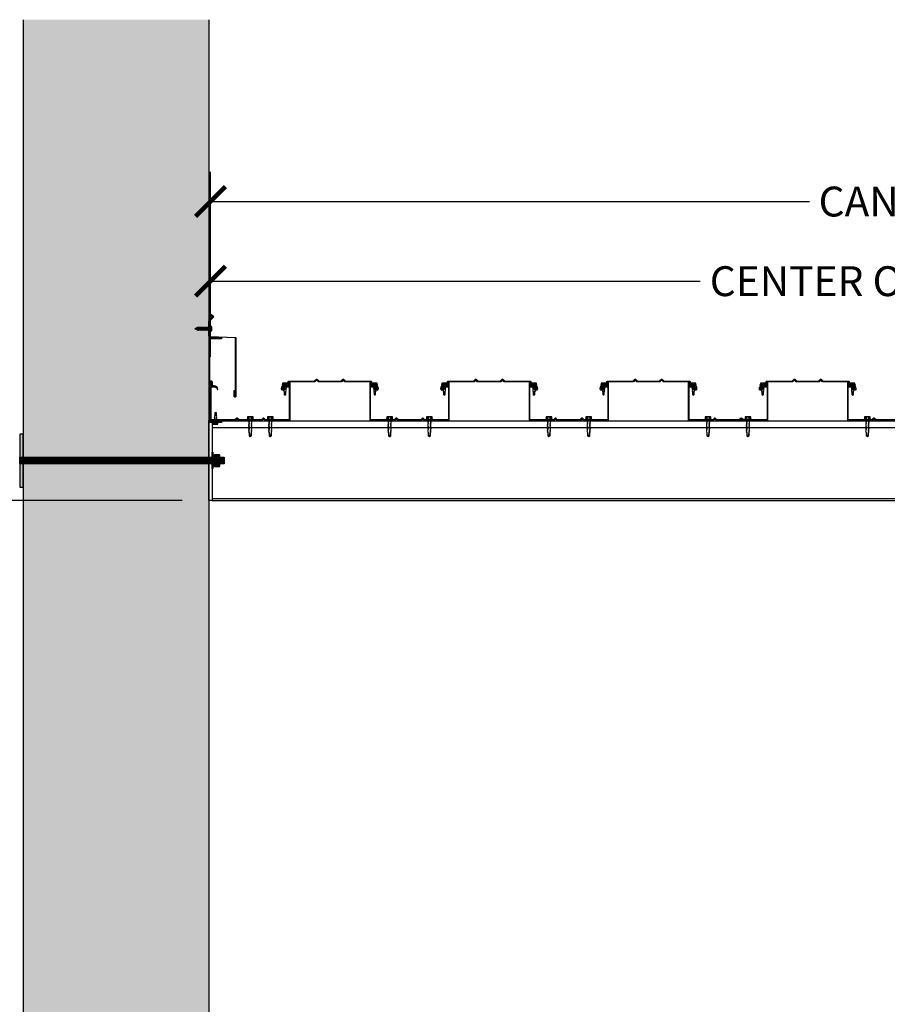
# Model space of a CAD drawing. Units: inches. Extents: x 1449 to 1653, y -3496 to -1732.
# Drawn here: x 1486 to 1551, y -1864 to -1790 of the extents above; entities that cross this region are included whole.
import ezdxf

# ---------------------------------------------------------------- set-up
doc = ezdxf.new("R2010")
doc.units = ezdxf.units.IN
doc.header["$LTSCALE"] = 12
doc.header["$MEASUREMENT"] = 0
for name, color, linetype in [('CANOPY1', 1, 'Continuous'), ('CANOPY6', 6, 'Continuous'), ('CANOPY7', 7, 'Continuous'), ('DIM3', 3, 'Continuous'), ('EXISTING250', 250, 'Continuous'), ('EXISTING254', 254, 'Continuous'), ('FASTENER6', 6, 'Continuous'), ('MASK188', 188, 'Continuous')]:
    doc.layers.add(name, color=color, linetype=linetype)
doc.styles.add('TVM', font='trebuc.ttf')
doc.dimstyles.new('TVM', dxfattribs={"dimscale": 96, "dimtxt": 0.09375, "dimasz": 0.09375, "dimexe": 0.09375, "dimexo": 0.09375, "dimgap": 0.015625, "dimtad": 0, "dimdec": 3, "dimzin": 3, "dimdsep": 46, "dimlunit": 4, "dimtxsty": 'TVM', "dimblk": 'ARCHTICK', "dimcen": 0, "dimclrd": 256, "dimclre": 256, "dimclrt": 256, "dimadec": 1, "dimazin": 0, "dimtfac": 1, "dimtdec": 3, "dimtofl": 0, "dimtmove": 0, "dimatfit": 3, "dimfxl": 1, "dimtfill": 1, "dimfrac": 1, "dimtolj": 1, "dimtzin": 0, "dimlwd": -1, "dimlwe": -1, "dimarcsym": 0})

# ---------------------------------------------------------------- blocks, each defined once
blk = doc.blocks.new('*U7')
for p, q in [((-0.207, 0.035), (-0.207, 0.005)), ((0, 0.035), (-0.207, 0.035)), ((-0.207, 0.005), (0, 0.005)), ((-0.202, 0.04), (0, 0.04)), ((0, 0), (-0.202, 0)), ((-0.156, 0.151), (-0.178, 0.141)), ((-0.178, 0.141), (-0.178, 0.04)), ((-0.176, 0.142), (-0.176, 0.04)), ((-0.135, 0.151), (-0.156, 0.151)), ((0, 0.151), (-0.135, 0.151)), ((-0.095, 0.04), (-0.095, 0.142)), ((-0.082, 0.142), (-0.082, 0.04)), ((0, 0.151), (0.135, 0.151)), ((0, 0.04), (0.202, 0.04)), ((0.207, 0.035), (0, 0.035)), ((0, 0.005), (0.207, 0.005)), ((0.202, 0), (0, 0)), ((0.082, 0.04), (0.082, 0.142)), ((0.095, 0.142), (0.095, 0.04)), ((0.156, 0.151), (0.135, 0.151)), ((0.178, 0.141), (0.156, 0.151)), ((0.176, 0.04), (0.176, 0.142)), ((0.178, 0.04), (0.178, 0.141)), ((0.207, 0.005), (0.207, 0.035))]:
    blk.add_line(p, q)
at = {"flags": 128}
for points in [[(-0.178, 0.141), (-0.178, 0.141), (-0.177, 0.141), (-0.176, 0.142)], [(0.176, 0.142), (0.178, 0.141), (0.178, 0.141)]]:
    blk.add_lwpolyline(points, dxfattribs=at)
at = {"ltscale": 0.007812}
for points in [[(-0.06, 0), (-0.06, -0.005), (-0.095, -0.027), (-0.095, -0.036), (-0.06, -0.057), (-0.06, -0.068), (-0.095, -0.089), (-0.095, -0.098), (-0.06, -0.12), (-0.06, -0.13), (-0.095, -0.152), (-0.095, -0.161), (-0.06, -0.182), (-0.06, -0.193), (-0.095, -0.214), (-0.095, -0.223), (-0.06, -0.245), (-0.06, -0.255), (-0.095, -0.277), (-0.095, -0.286), (-0.06, -0.307), (-0.06, -0.318), (-0.095, -0.339), (-0.095, -0.348), (-0.06, -0.37), (-0.06, -0.38), (-0.095, -0.402), (-0.095, -0.411), (-0.06, -0.432), (-0.06, -0.443), (-0.095, -0.464), (-0.06, -0.495), (-0.06, -0.708), (0, -0.75), (0.06, -0.708), (0.06, -0.5), (0.076, -0.484), (0.06, -0.474), (0.06, -0.463), (0.095, -0.442), (0.095, -0.433), (0.06, -0.412), (0.06, -0.401), (0.095, -0.379), (0.095, -0.371), (0.06, -0.349), (0.06, -0.338), (0.095, -0.317), (0.095, -0.308), (0.06, -0.287), (0.06, -0.276), (0.095, -0.254), (0.095, -0.246), (0.06, -0.224), (0.06, -0.213), (0.095, -0.192), (0.095, -0.183), (0.06, -0.162), (0.06, -0.151), (0.095, -0.129), (0.095, -0.121), (0.06, -0.099), (0.06, -0.088), (0.095, -0.067), (0.095, -0.058), (0.06, -0.037), (0.06, -0.026), (0.095, -0.004), (0.095, 0)], [(-0.06, -0.708), (0.018, -0.708), (0.003, -0.739), (0.06, -0.708)], [(0.018, -0.708), (0.06, -0.5)]]:
    blk.add_lwpolyline(points, dxfattribs=at)
for centre, radius, start, end in [((-0.202, 0.035), 0.005, 90, 180), ((-0.202, 0.005), 0.005, 180, 270), ((-0.134, 0.051), 0.0998, 90.78397, 114.98395), ((-0.137, 0.049), 0.102, 65.3384, 88.89368), ((-0.088, 0.166), 0.0255, 255.27285, 284.72715), ((0.003, -0.24), 0.391, 90.49377, 102.55514), ((-0.003, -0.232), 0.383, 77.32598, 89.62511), ((0.088, 0.163), 0.0226, 253.31649, 286.68351), ((0.137, 0.051), 0.0998, 90.78397, 114.98395), ((0.133, 0.049), 0.102, 65.33839, 88.89369), ((0.202, 0.035), 0.005, 0, 90), ((0.202, 0.005), 0.005, 270, 0)]:
    blk.add_arc(centre, radius, start, end)
blk = doc.blocks.new('*U9')
at = {"ltscale": 0.02}
for p, q in [((-0.26, 0.035), (-0.26, 0.005)), ((0, 0.035), (-0.26, 0.035)), ((-0.26, 0.005), (0, 0.005)), ((-0.255, 0.04), (0, 0.04)), ((0, 0), (-0.255, 0)), ((-0.188, 0.24), (-0.214, 0.228)), ((-0.214, 0.228), (-0.214, 0.04)), ((-0.212, 0.229), (-0.212, 0.04)), ((-0.162, 0.24), (-0.188, 0.24)), ((0, 0.24), (-0.162, 0.24)), ((-0.113, 0.04), (-0.113, 0.229)), ((-0.1, 0.229), (-0.1, 0.04)), ((0, 0.24), (0.162, 0.24)), ((0, 0.04), (0.255, 0.04)), ((0.26, 0.035), (0, 0.035)), ((0, 0.005), (0.26, 0.005)), ((0.255, 0), (0, 0)), ((0.1, 0.04), (0.1, 0.229)), ((0.113, 0.229), (0.113, 0.04)), ((0.188, 0.24), (0.162, 0.24)), ((0.214, 0.228), (0.188, 0.24)), ((0.212, 0.04), (0.212, 0.229)), ((0.214, 0.04), (0.214, 0.228)), ((0.26, 0.005), (0.26, 0.035))]:
    blk.add_line(p, q, dxfattribs=at)
at = {"ltscale": 0.02, "flags": 128}
for points in [[(-0.214, 0.228), (-0.214, 0.228), (-0.213, 0.228), (-0.212, 0.229)], [(-0.162, 0.24), (-0.188, 0.237), (-0.212, 0.229)], [(-0.113, 0.229), (-0.137, 0.237), (-0.162, 0.24)], [(0.162, 0.24), (0.137, 0.237), (0.113, 0.229)], [(0.212, 0.229), (0.188, 0.237), (0.162, 0.24)], [(0.212, 0.229), (0.214, 0.228), (0.214, 0.228)]]:
    blk.add_lwpolyline(points, dxfattribs=at)
at = {"ltscale": 0.007812}
blk.add_lwpolyline([(-0.088, 0), (-0.087, -0.001), (-0.087, -0.017), (-0.104, -0.027), (-0.125, -0.039), (-0.125, -0.05), (-0.087, -0.072), (-0.087, -0.088), (-0.125, -0.111), (-0.125, -0.121), (-0.087, -0.143), (-0.087, -0.16), (-0.125, -0.182), (-0.125, -0.193), (-0.087, -0.215), (-0.087, -0.231), (-0.125, -0.253), (-0.125, -0.264), (-0.087, -0.286), (-0.087, -0.302), (-0.125, -0.325), (-0.125, -0.335), (-0.087, -0.358), (-0.087, -0.374), (-0.125, -0.396), (-0.125, -0.407), (-0.087, -0.429), (-0.087, -0.445), (-0.125, -0.468), (-0.125, -0.478), (-0.087, -0.501), (-0.087, -0.517), (-0.125, -0.539), (-0.125, -0.55), (-0.087, -0.572), (-0.087, -0.588), (-0.125, -0.611), (-0.125, -0.621), (-0.087, -0.643), (-0.087, -0.66, -0.003061), (-0.125, -0.682), (-0.125, -0.693), (-0.087, -0.715), (-0.087, -0.731), (-0.125, -0.753), (-0.125, -0.764), (-0.087, -0.786), (-0.087, -0.802), (-0.125, -0.825), (-0.125, -0.835), (-0.087, -0.858), (-0.087, -0.874), (-0.125, -0.896), (-0.125, -0.899), (-0.108, -0.916), (-0.103, -0.92), (-0.087, -0.929), (-0.087, -1.189), (0, -1.25), (0.087, -1.189), (0.087, -0.937), (0.104, -0.92), (0.087, -0.91), (0.087, -0.893), (0.125, -0.871), (0.125, -0.861), (0.087, -0.838), (0.087, -0.822), (0.125, -0.8), (0.125, -0.789), (0.087, -0.767), (0.087, -0.751), (0.125, -0.728), (0.125, -0.718), (0.087, -0.695), (0.087, -0.679), (0.125, -0.657), (0.125, -0.646), (0.087, -0.624), (0.087, -0.608), (0.125, -0.585), (0.125, -0.575), (0.087, -0.552), (0.087, -0.536), (0.125, -0.514), (0.125, -0.503), (0.087, -0.481), (0.087, -0.465), (0.125, -0.442), (0.125, -0.432), (0.087, -0.41), (0.087, -0.393), (0.125, -0.371), (0.125, -0.361), (0.087, -0.338), (0.087, -0.322), (0.125, -0.3), (0.125, -0.289), (0.087, -0.267), (0.087, -0.251), (0.125, -0.228), (0.125, -0.218), (0.087, -0.195), (0.087, -0.179), (0.125, -0.157), (0.125, -0.146), (0.087, -0.124), (0.087, -0.108), (0.125, -0.085), (0.125, -0.075), (0.087, -0.052), (0.087, -0.036), (0.104, -0.026), (0.125, -0.014), (0.125, -0.003), (0.118, 0)], format="xyb", dxfattribs=at)
for points in [[(-0.087, -1.189), (0.029, -1.189), (0.003, -1.239), (0.087, -1.189)], [(0.029, -1.189), (0.087, -0.937)]]:
    blk.add_lwpolyline(points, dxfattribs=at)
at = {"ltscale": 0.02}
for centre, radius, start, end in [((-0.255, 0.035), 0.005, 90, 180), ((-0.255, 0.005), 0.005, 180, 270), ((-0.106, 0.253), 0.0252, 255.05673, 284.94327), ((0.004, -0.23), 0.47, 90.50572, 102.7456), ((-0.003, -0.221), 0.461, 77.13293, 89.61576), ((0.106, 0.25), 0.0223, 253.09589, 286.90411), ((0.255, 0.035), 0.005, 0, 90), ((0.255, 0.005), 0.005, 270, 0)]:
    blk.add_arc(centre, radius, start, end, dxfattribs=at)
blk = doc.blocks.new('_ArchTick')
at = {"color": 0, "linetype": 'ByBlock', "const_width": 0.15}
blk.add_lwpolyline([(-0.5, -0.5), (0.5, 0.5)], dxfattribs=at)
blk = doc.blocks.new('*D14')
at = {"layer": 'Defpoints', "color": 0, "transparency": 16777216}
for p in [(1605.236, -1809.726), (1500.239, -1817.672), (1605.236, -1826.247)]:
    blk.add_point(p, dxfattribs=at)
at = {"layer": 'DIM3', "transparency": 16777216}
for p, q in [((1500.239, -1815.422), (1500.239, -1807.476)), ((1605.236, -1823.997), (1605.236, -1807.476)), ((1500.239, -1809.726), (1538.502, -1809.726)), ((1605.236, -1809.726), (1566.973, -1809.726))]:
    blk.add_line(p, q, dxfattribs=at)
at = {"layer": 'DIM3', "transparency": 16777216, "xscale": 2.25, "yscale": 2.25, "zscale": 2.25, "rotation": 180}
blk.add_blockref('_ArchTick', (1500.239, -1809.726), dxfattribs=at)
at = {"layer": 'DIM3', "transparency": 16777216, "xscale": 2.25, "yscale": 2.25, "zscale": 2.25}
blk.add_blockref('_ArchTick', (1605.236, -1809.726), dxfattribs=at)
at = {"layer": 'DIM3', "transparency": 16777216, "insert": (1552.737, -1809.726), "char_height": 2.25, "attachment_point": 5, "style": 'TVM', "bg_fill": 3, "box_fill_scale": 1.25, "bg_fill_color": 256, "bg_fill_true_color": 13158600, "bg_fill_transparency": 0}
blk.add_mtext('\\A1;CENTER OF COLUMN', dxfattribs=at)
blk = doc.blocks.new('*D16')
at = {"layer": 'Defpoints', "color": 0, "transparency": 16777216}
for p in [(1614.239, -1803.726), (1500.239, -1817.672), (1614.239, -1817.447)]:
    blk.add_point(p, dxfattribs=at)
at = {"layer": 'DIM3', "transparency": 16777216}
for p, q in [((1500.239, -1815.422), (1500.239, -1801.476)), ((1614.239, -1815.197), (1614.239, -1801.476)), ((1500.239, -1803.726), (1546.321, -1803.726)), ((1614.239, -1803.726), (1568.157, -1803.726))]:
    blk.add_line(p, q, dxfattribs=at)
at = {"layer": 'DIM3', "transparency": 16777216, "xscale": 2.25, "yscale": 2.25, "zscale": 2.25, "rotation": 180}
blk.add_blockref('_ArchTick', (1500.239, -1803.726), dxfattribs=at)
at = {"layer": 'DIM3', "transparency": 16777216, "xscale": 2.25, "yscale": 2.25, "zscale": 2.25}
blk.add_blockref('_ArchTick', (1614.239, -1803.726), dxfattribs=at)
at = {"layer": 'DIM3', "transparency": 16777216, "insert": (1557.239, -1803.726), "char_height": 2.25, "attachment_point": 5, "style": 'TVM', "bg_fill": 3, "box_fill_scale": 1.25, "bg_fill_color": 256, "bg_fill_true_color": 13158600, "bg_fill_transparency": 0}
blk.add_mtext('\\A1;CANOPY WIDTH', dxfattribs=at)
blk = doc.blocks.new('TAPCON')
for p, q in [((0.19, 0.036), (-0.19, 0.036)), ((0.19, 0), (-0.19, 0)), ((-0.175, 0.036), (-0.175, 0.155)), ((0.132, 0.185), (-0.132, 0.185)), ((-0.087, 0.036), (-0.087, 0.155)), ((-0.087, -0.114), (-0.087, 0)), ((0.087, 0.036), (0.087, 0.155)), ((0.175, 0.036), (0.175, 0.155)), ((0.126, -0.136), (-0.126, -0.181)), ((-0.082, -0.167), (-0.126, -0.181)), ((-0.126, -0.181), (-0.082, -0.195)), ((0.126, -0.261), (-0.126, -0.306)), ((-0.082, -0.292), (-0.126, -0.306)), ((-0.126, -0.306), (-0.082, -0.32)), ((0.126, -0.386), (-0.126, -0.431)), ((-0.082, -0.417), (-0.126, -0.431)), ((-0.126, -0.431), (-0.082, -0.445)), ((0.126, -0.511), (-0.126, -0.556)), ((-0.082, -0.542), (-0.126, -0.556)), ((-0.126, -0.556), (-0.082, -0.57)), ((0.126, -0.636), (-0.126, -0.681)), ((-0.082, -0.667), (-0.126, -0.681)), ((-0.126, -0.681), (-0.082, -0.695)), ((0.087, -0.069), (-0.102, -0.118)), ((0.102, -0.074), (-0.102, -0.118)), ((-0.102, -0.118), (-0.082, -0.125)), ((0.102, -0.199), (-0.102, -0.243)), ((-0.082, -0.237), (-0.102, -0.243)), ((-0.102, -0.243), (-0.082, -0.25)), ((0.102, -0.324), (-0.102, -0.368)), ((-0.082, -0.362), (-0.102, -0.368)), ((-0.102, -0.368), (-0.082, -0.375)), ((0.102, -0.449), (-0.102, -0.493)), ((-0.082, -0.487), (-0.102, -0.493)), ((-0.102, -0.493), (-0.082, -0.5)), ((0.102, -0.574), (-0.102, -0.618)), ((-0.082, -0.612), (-0.102, -0.618)), ((-0.102, -0.618), (-0.082, -0.625)), ((0.102, -0.699), (-0.102, -0.743)), ((-0.082, -0.737), (-0.102, -0.743)), ((-0.087, -0.114), (-0.086, -0.114)), ((0.082, -0.08), (-0.082, -0.125)), ((0.082, -0.122), (-0.082, -0.167)), ((-0.082, -0.125), (-0.082, -0.167)), ((0.082, -0.15), (-0.082, -0.195)), ((0.082, -0.192), (-0.082, -0.237)), ((-0.082, -0.195), (-0.082, -0.237)), ((0.082, -0.205), (-0.082, -0.25)), ((0.082, -0.247), (-0.082, -0.292)), ((-0.082, -0.25), (-0.082, -0.292)), ((0.082, -0.275), (-0.082, -0.32)), ((0.082, -0.317), (-0.082, -0.362)), ((-0.082, -0.32), (-0.082, -0.362)), ((0.082, -0.33), (-0.082, -0.375)), ((0.082, -0.374), (-0.082, -0.417)), ((-0.082, -0.375), (-0.082, -0.417)), ((0.082, -0.4), (-0.082, -0.445)), ((0.082, -0.442), (-0.082, -0.487)), ((-0.082, -0.445), (-0.082, -0.487)), ((0.082, -0.455), (-0.082, -0.5)), ((0.082, -0.497), (-0.082, -0.542)), ((-0.082, -0.5), (-0.082, -0.542)), ((0.082, -0.525), (-0.082, -0.57)), ((0.082, -0.567), (-0.082, -0.612)), ((-0.082, -0.57), (-0.082, -0.612)), ((0.082, -0.58), (-0.082, -0.625)), ((0.082, -0.622), (-0.082, -0.667)), ((-0.082, -0.625), (-0.082, -0.667)), ((0.082, -0.65), (-0.082, -0.695)), ((0.082, -0.692), (-0.082, -0.737)), ((-0.082, -0.695), (-0.082, -0.737)), ((0.082, -0.705), (-0.082, -0.75)), ((0.082, -0.08), (0.102, -0.074)), ((0.082, -0.08), (0.082, -0.122)), ((0.126, -0.136), (0.082, -0.122)), ((0.082, -0.15), (0.126, -0.136)), ((0.082, -0.15), (0.082, -0.192)), ((0.102, -0.199), (0.082, -0.192)), ((0.082, -0.205), (0.102, -0.199)), ((0.082, -0.205), (0.082, -0.247)), ((0.126, -0.261), (0.082, -0.247)), ((0.082, -0.275), (0.126, -0.261)), ((0.082, -0.275), (0.082, -0.317)), ((0.102, -0.324), (0.082, -0.317)), ((0.082, -0.33), (0.102, -0.324)), ((0.082, -0.33), (0.082, -0.372)), ((0.126, -0.386), (0.082, -0.372)), ((0.082, -0.4), (0.126, -0.386)), ((0.082, -0.4), (0.082, -0.442)), ((0.102, -0.449), (0.082, -0.442)), ((0.082, -0.455), (0.102, -0.449)), ((0.082, -0.455), (0.082, -0.497)), ((0.126, -0.511), (0.082, -0.497)), ((0.082, -0.525), (0.126, -0.511)), ((0.082, -0.525), (0.082, -0.567)), ((0.102, -0.574), (0.082, -0.567)), ((0.082, -0.58), (0.102, -0.574)), ((0.082, -0.58), (0.082, -0.622)), ((0.126, -0.636), (0.082, -0.622)), ((0.082, -0.65), (0.126, -0.636)), ((0.082, -0.65), (0.082, -0.692)), ((0.102, -0.699), (0.082, -0.692)), ((0.082, -0.705), (0.102, -0.699)), ((0.082, -0.705), (0.082, -0.747)), ((0.087, -0.001), (0.087, -0.069)), ((0.102, -0.074), (0.087, -0.069)), ((0.126, -0.761), (-0.126, -0.806)), ((-0.082, -0.792), (-0.126, -0.806)), ((-0.126, -0.806), (-0.082, -0.82)), ((-0.102, -0.743), (-0.082, -0.75)), ((0.102, -0.824), (-0.102, -0.868)), ((-0.082, -0.862), (-0.102, -0.868)), ((-0.102, -0.868), (-0.082, -0.875)), ((0.082, -0.747), (-0.082, -0.792)), ((-0.082, -0.75), (-0.082, -0.792)), ((0.082, -0.775), (-0.082, -0.82)), ((0.082, -0.817), (-0.082, -0.862)), ((-0.082, -0.82), (-0.082, -0.862)), ((0.082, -0.83), (-0.082, -0.875)), ((-0.082, -0.875), (-0.082, -0.897)), ((-0.082, -0.897), (-0.006, -1.082)), ((0.082, -0.872), (-0.075, -0.915)), ((0.126, -0.886), (-0.072, -0.921)), ((0.081, -0.901), (-0.072, -0.921)), ((0.081, -0.901), (0.006, -1.082)), ((0.081, -0.901), (0.126, -0.886)), ((0.126, -0.761), (0.082, -0.747)), ((0.082, -0.775), (0.126, -0.761)), ((0.082, -0.775), (0.082, -0.817)), ((0.102, -0.824), (0.082, -0.817)), ((0.082, -0.83), (0.102, -0.824)), ((0.082, -0.83), (0.082, -0.872)), ((0.126, -0.886), (0.082, -0.872))]:
    blk.add_line(p, q)
for centre, radius, start, end in [((-0.19, 0.018), 0.018, 90, 270), ((-0.131, 0.138), 0.0469, 21.12083, 158.87917), ((0, 0.042), 0.143, 52.15071, 127.84928), ((0.131, 0.138), 0.0469, 21.12083, 158.87917), ((0.19, 0.018), 0.018, 270, 90), ((0, -1.079), 0.00648, 209.18636, 330.81364)]:
    blk.add_arc(centre, radius, start, end)
blk = doc.blocks.new('*D13')
at = {"layer": 'Defpoints', "color": 0, "transparency": 16777216}
for p in [(1473.236, -1826.247), (1500.362, -1826.247), (1473.236, -1922.247)]:
    blk.add_point(p, dxfattribs=at)
at = {"layer": 'DIM3', "transparency": 16777216}
for p, q in [((1498.112, -1826.247), (1470.986, -1826.247)), ((1473.236, -1826.247), (1473.236, -1849.743)), ((1473.236, -1922.247), (1473.236, -1898.752))]:
    blk.add_line(p, q, dxfattribs=at)
at = {"layer": 'DIM3', "transparency": 16777216, "xscale": 2.25, "yscale": 2.25, "zscale": 2.25}
for p, rotation in [((1473.236, -1826.247), 90), ((1473.236, -1922.247), 270)]:
    blk.add_blockref('_ArchTick', p, dxfattribs=dict(at, rotation=rotation))
at = {"layer": 'DIM3', "transparency": 16777216, "insert": (1473.236, -1874.247), "char_height": 2.25, "attachment_point": 5, "rotation": 90, "style": 'TVM', "bg_fill": 3, "box_fill_scale": 1.25, "bg_fill_color": 256, "bg_fill_true_color": 13158600, "bg_fill_transparency": 0}
blk.add_mtext('\\A1;CANOPY HEIGHT BOTTOM OF BEAM', dxfattribs=at)

msp = doc.modelspace()

# ---------------------------------------------------------------- hatches: boundary and pattern name
at = {"layer": 'EXISTING254'}
h = msp.add_hatch(color=256, dxfattribs=at)
h.dxf.hatch_style = 1
h.paths.add_polyline_path([(1500.112, -1938.2471), (1486.112, -1938.2471), (1486.112, -1790.0193), (1500.112, -1790.0193)])
at = {"layer": 'MASK188'}
h = msp.add_hatch(color=256, dxfattribs=at)
h.dxf.hatch_style = 1
h.paths.add_polyline_path([(1486.112, -1821.2471), (1485.862, -1821.2471), (1485.862, -1825.2471), (1486.112, -1825.2471)])

# ---------------------------------------------------------------- linework, layer by layer
at = {"layer": 'CANOPY1'}
for points in [[(1500.192, -1817.2641), (1500.192, -1814.0593, -0.4142136), (1500.212, -1814.0393), (1501.072, -1814.0393, 1), (1501.072, -1813.9593), (1500.172, -1813.9593, 0.4142136), (1500.112, -1814.0193), (1500.112, -1820.3033, 0.4142136), (1500.172, -1820.3633), (1501.072, -1820.3633, 1), (1501.072, -1820.2833), (1500.212, -1820.2833, -0.4142136), (1500.192, -1820.2633), (1500.192, -1817.3441), (1500.2787, -1817.3441, -0.4142136), (1500.2987, -1817.3641), (1500.2987, -1817.5656, 1), (1500.3787, -1817.5656), (1500.3787, -1817.3241, 0.4142136), (1500.3187, -1817.2641)], [(1508.1054, -1817.3031, -0.1989124), (1508.0835, -1817.3121), (1506.1695, -1817.3121), (1506.1597, -1817.322), (1506.1597, -1817.6079, -0.4142136), (1506.1437, -1817.6239), (1505.8499, -1817.6239, 0.4142136), (1505.66, -1817.8138), (1505.66, -1817.8592, 0.5773503), (1505.7215, -1817.8947), (1505.9049, -1817.7888, -0.4142136), (1505.9159, -1817.7917), (1505.9378, -1817.8298, -0.4142136), (1505.9349, -1817.8407), (1505.7515, -1817.9466, -0.5773503), (1505.6001, -1817.8592), (1505.6001, -1817.8138, -0.4142136), (1505.8499, -1817.564), (1506.0837, -1817.564, 0.4142136), (1506.0997, -1817.548), (1506.0997, -1817.2971), (1506.1447, -1817.2522), (1508.0587, -1817.2522, 0.1989124), (1508.0806, -1817.2431), (1508.2144, -1817.1093, -0.4142136), (1508.2582, -1817.1093), (1508.3919, -1817.2431, 0.1989124), (1508.4138, -1817.2522), (1510.0573, -1817.2522, 0.1989124), (1510.0792, -1817.2431), (1510.213, -1817.1093, -0.4142136), (1510.2568, -1817.1093), (1510.3905, -1817.2431, 0.1989124), (1510.4125, -1817.2522), (1512.3264, -1817.2522), (1512.3714, -1817.2971), (1512.3714, -1817.548, 0.4142136), (1512.3874, -1817.564), (1512.6212, -1817.564, -0.4142136), (1512.8711, -1817.8138), (1512.8711, -1817.8592, -0.5773503), (1512.7197, -1817.9466), (1512.5362, -1817.8407, -0.4142136), (1512.5333, -1817.8298), (1512.5553, -1817.7917, -0.4142136), (1512.5662, -1817.7888), (1512.7496, -1817.8947, 0.5773503), (1512.8111, -1817.8592), (1512.8111, -1817.8138, 0.4142136), (1512.6212, -1817.6239), (1512.3274, -1817.6239, -0.4142136), (1512.3115, -1817.6079), (1512.3115, -1817.322), (1512.3016, -1817.3121), (1510.3876, -1817.3121, -0.1989124), (1510.3657, -1817.3031), (1510.2568, -1817.1941, 0.4142136), (1510.213, -1817.1941), (1510.1041, -1817.3031, -0.1989124), (1510.0821, -1817.3121), (1508.389, -1817.3121, -0.1989124), (1508.3671, -1817.3031), (1508.2582, -1817.1941, 0.4142136), (1508.2144, -1817.1941)], [(1520.1054, -1817.3031, -0.1989124), (1520.0835, -1817.3121), (1518.1695, -1817.3121), (1518.1597, -1817.322), (1518.1597, -1817.6079, -0.4142136), (1518.1437, -1817.6239), (1517.8499, -1817.6239, 0.4142136), (1517.66, -1817.8138), (1517.66, -1817.8592, 0.5773503), (1517.7215, -1817.8947), (1517.9049, -1817.7888, -0.4142136), (1517.9159, -1817.7917), (1517.9378, -1817.8298, -0.4142136), (1517.9349, -1817.8407), (1517.7515, -1817.9466, -0.5773503), (1517.6001, -1817.8592), (1517.6001, -1817.8138, -0.4142136), (1517.8499, -1817.564), (1518.0837, -1817.564, 0.4142136), (1518.0997, -1817.548), (1518.0997, -1817.2971), (1518.1447, -1817.2522), (1520.0587, -1817.2522, 0.1989124), (1520.0806, -1817.2431), (1520.2144, -1817.1093, -0.4142136), (1520.2582, -1817.1093), (1520.3919, -1817.2431, 0.1989124), (1520.4138, -1817.2522), (1522.0573, -1817.2522, 0.1989124), (1522.0792, -1817.2431), (1522.213, -1817.1093, -0.4142136), (1522.2568, -1817.1093), (1522.3905, -1817.2431, 0.1989124), (1522.4125, -1817.2522), (1524.3264, -1817.2522), (1524.3714, -1817.2971), (1524.3714, -1817.548, 0.4142136), (1524.3874, -1817.564), (1524.6212, -1817.564, -0.4142136), (1524.8711, -1817.8138), (1524.8711, -1817.8592, -0.5773503), (1524.7197, -1817.9466), (1524.5362, -1817.8407, -0.4142136), (1524.5333, -1817.8298), (1524.5553, -1817.7917, -0.4142136), (1524.5662, -1817.7888), (1524.7496, -1817.8947, 0.5773503), (1524.8111, -1817.8592), (1524.8111, -1817.8138, 0.4142136), (1524.6212, -1817.6239), (1524.3274, -1817.6239, -0.4142136), (1524.3115, -1817.6079), (1524.3115, -1817.322), (1524.3016, -1817.3121), (1522.3876, -1817.3121, -0.1989124), (1522.3657, -1817.3031), (1522.2568, -1817.1941, 0.4142136), (1522.213, -1817.1941), (1522.1041, -1817.3031, -0.1989124), (1522.0821, -1817.3121), (1520.389, -1817.3121, -0.1989124), (1520.3671, -1817.3031), (1520.2582, -1817.1941, 0.4142136), (1520.2144, -1817.1941)], [(1532.1054, -1817.3031, -0.1989124), (1532.0835, -1817.3121), (1530.1695, -1817.3121), (1530.1597, -1817.322), (1530.1597, -1817.6079, -0.4142136), (1530.1437, -1817.6239), (1529.8499, -1817.6239, 0.4142136), (1529.66, -1817.8138), (1529.66, -1817.8592, 0.5773503), (1529.7215, -1817.8947), (1529.9049, -1817.7888, -0.4142136), (1529.9159, -1817.7917), (1529.9378, -1817.8298, -0.4142136), (1529.9349, -1817.8407), (1529.7515, -1817.9466, -0.5773503), (1529.6001, -1817.8592), (1529.6001, -1817.8138, -0.4142136), (1529.8499, -1817.564), (1530.0837, -1817.564, 0.4142136), (1530.0997, -1817.548), (1530.0997, -1817.2971), (1530.1447, -1817.2522), (1532.0587, -1817.2522, 0.1989124), (1532.0806, -1817.2431), (1532.2144, -1817.1093, -0.4142136), (1532.2582, -1817.1093), (1532.3919, -1817.2431, 0.1989124), (1532.4138, -1817.2522), (1534.0573, -1817.2522, 0.1989124), (1534.0792, -1817.2431), (1534.213, -1817.1093, -0.4142136), (1534.2568, -1817.1093), (1534.3905, -1817.2431, 0.1989124), (1534.4125, -1817.2522), (1536.3264, -1817.2522), (1536.3714, -1817.2971), (1536.3714, -1817.548, 0.4142136), (1536.3874, -1817.564), (1536.6212, -1817.564, -0.4142136), (1536.8711, -1817.8138), (1536.8711, -1817.8592, -0.5773503), (1536.7197, -1817.9466), (1536.5362, -1817.8407, -0.4142136), (1536.5333, -1817.8298), (1536.5553, -1817.7917, -0.4142136), (1536.5662, -1817.7888), (1536.7496, -1817.8947, 0.5773503), (1536.8111, -1817.8592), (1536.8111, -1817.8138, 0.4142136), (1536.6212, -1817.6239), (1536.3274, -1817.6239, -0.4142136), (1536.3115, -1817.6079), (1536.3115, -1817.322), (1536.3016, -1817.3121), (1534.3876, -1817.3121, -0.1989124), (1534.3657, -1817.3031), (1534.2568, -1817.1941, 0.4142136), (1534.213, -1817.1941), (1534.1041, -1817.3031, -0.1989124), (1534.0821, -1817.3121), (1532.389, -1817.3121, -0.1989124), (1532.3671, -1817.3031), (1532.2582, -1817.1941, 0.4142136), (1532.2144, -1817.1941)], [(1544.1054, -1817.3031, -0.1989124), (1544.0835, -1817.3121), (1542.1695, -1817.3121), (1542.1597, -1817.322), (1542.1597, -1817.6079, -0.4142136), (1542.1437, -1817.6239), (1541.8499, -1817.6239, 0.4142136), (1541.66, -1817.8138), (1541.66, -1817.8592, 0.5773503), (1541.7215, -1817.8947), (1541.9049, -1817.7888, -0.4142136), (1541.9159, -1817.7917), (1541.9378, -1817.8298, -0.4142136), (1541.9349, -1817.8407), (1541.7515, -1817.9466, -0.5773503), (1541.6001, -1817.8592), (1541.6001, -1817.8138, -0.4142136), (1541.8499, -1817.564), (1542.0837, -1817.564, 0.4142136), (1542.0997, -1817.548), (1542.0997, -1817.2971), (1542.1447, -1817.2522), (1544.0587, -1817.2522, 0.1989124), (1544.0806, -1817.2431), (1544.2144, -1817.1093, -0.4142136), (1544.2582, -1817.1093), (1544.3919, -1817.2431, 0.1989124), (1544.4138, -1817.2522), (1546.0573, -1817.2522, 0.1989124), (1546.0792, -1817.2431), (1546.213, -1817.1093, -0.4142136), (1546.2568, -1817.1093), (1546.3905, -1817.2431, 0.1989124), (1546.4125, -1817.2522), (1548.3264, -1817.2522), (1548.3714, -1817.2971), (1548.3714, -1817.548, 0.4142136), (1548.3874, -1817.564), (1548.6212, -1817.564, -0.4142136), (1548.8711, -1817.8138), (1548.8711, -1817.8592, -0.5773503), (1548.7197, -1817.9466), (1548.5362, -1817.8407, -0.4142136), (1548.5333, -1817.8298), (1548.5553, -1817.7917, -0.4142136), (1548.5662, -1817.7888), (1548.7496, -1817.8947, 0.5773503), (1548.8111, -1817.8592), (1548.8111, -1817.8138, 0.4142136), (1548.6212, -1817.6239), (1548.3274, -1817.6239, -0.4142136), (1548.3115, -1817.6079), (1548.3115, -1817.322), (1548.3016, -1817.3121), (1546.3876, -1817.3121, -0.1989124), (1546.3657, -1817.3031), (1546.2568, -1817.1941, 0.4142136), (1546.213, -1817.1941), (1546.1041, -1817.3031, -0.1989124), (1546.0821, -1817.3121), (1544.389, -1817.3121, -0.1989124), (1544.3671, -1817.3031), (1544.2582, -1817.1941, 0.4142136), (1544.2144, -1817.1941)], [(1504.2141, -1820.1291, -0.4142136), (1504.2579, -1820.1291), (1504.3668, -1820.238, 0.1989124), (1504.3887, -1820.2471), (1506.1747, -1820.2471, 0.4142136), (1506.2346, -1820.1872), (1506.2346, -1817.3641), (1506.1747, -1817.3641), (1506.1747, -1817.5929, -0.4142136), (1506.1437, -1817.6239), (1505.9548, -1817.6239, 0.3809733), (1505.6769, -1817.8717, 0.4309003), (1505.6909, -1817.8884), (1505.7209, -1817.8901, 0.3956269), (1505.7366, -1817.877, -0.3789023), (1505.9548, -1817.6839), (1506.1437, -1817.6839, -0.4142136), (1506.1747, -1817.7149), (1506.1747, -1820.1272, -0.4142136), (1506.1147, -1820.1872), (1504.4136, -1820.1872, -0.1989124), (1504.3917, -1820.1781), (1504.2579, -1820.0443, 0.4142136), (1504.2141, -1820.0443), (1504.0803, -1820.1781, -0.1989124), (1504.0584, -1820.1872), (1502.415, -1820.1872, -0.1989124), (1502.3931, -1820.1781), (1502.2593, -1820.0443, 0.4142136), (1502.2155, -1820.0443), (1502.0817, -1820.1781, -0.1989124), (1502.0598, -1820.1872), (1500.3587, -1820.1872, -0.4142136), (1500.2987, -1820.1272), (1500.2987, -1817.7149, -0.4142136), (1500.3297, -1817.6839), (1500.5186, -1817.6839, -0.3789023), (1500.7368, -1817.877, 0.3956269), (1500.7525, -1817.8901), (1500.7825, -1817.8884, 0.4309003), (1500.7965, -1817.8717, 0.3809733), (1500.5186, -1817.6239), (1500.3297, -1817.6239, -0.4142136), (1500.2987, -1817.5929), (1500.2987, -1817.3641), (1500.2388, -1817.3641), (1500.2388, -1820.1872, 0.4142136), (1500.2987, -1820.2471), (1502.0847, -1820.2471, 0.1989124), (1502.1066, -1820.238), (1502.2155, -1820.1291, -0.4142136), (1502.2593, -1820.1291), (1502.3682, -1820.238, 0.1989124), (1502.3901, -1820.2471), (1504.0833, -1820.2471, 0.1989124), (1504.1052, -1820.238)], [(1516.2141, -1820.1291, -0.4142136), (1516.2579, -1820.1291), (1516.3668, -1820.238, 0.1989124), (1516.3887, -1820.2471), (1518.1747, -1820.2471, 0.4142136), (1518.2346, -1820.1872), (1518.2346, -1817.3641), (1518.1747, -1817.3641), (1518.1747, -1817.5929, -0.4142136), (1518.1437, -1817.6239), (1517.9548, -1817.6239, 0.3809733), (1517.6769, -1817.8717, 0.4309003), (1517.6909, -1817.8884), (1517.7209, -1817.8901, 0.3956269), (1517.7366, -1817.877, -0.3789023), (1517.9548, -1817.6839), (1518.1437, -1817.6839, -0.4142136), (1518.1747, -1817.7149), (1518.1747, -1820.1272, -0.4142136), (1518.1147, -1820.1872), (1516.4136, -1820.1872, -0.1989124), (1516.3917, -1820.1781), (1516.2579, -1820.0443, 0.4142136), (1516.2141, -1820.0443), (1516.0803, -1820.1781, -0.1989124), (1516.0584, -1820.1872), (1514.415, -1820.1872, -0.1989124), (1514.3931, -1820.1781), (1514.2593, -1820.0443, 0.4142136), (1514.2155, -1820.0443), (1514.0817, -1820.1781, -0.1989124), (1514.0598, -1820.1872), (1512.3587, -1820.1872, -0.4142136), (1512.2987, -1820.1272), (1512.2987, -1817.7149, -0.4142136), (1512.3297, -1817.6839), (1512.5186, -1817.6839, -0.3789023), (1512.7368, -1817.877, 0.3956269), (1512.7525, -1817.8901), (1512.7825, -1817.8884, 0.4309003), (1512.7965, -1817.8717, 0.3809733), (1512.5186, -1817.6239), (1512.3297, -1817.6239, -0.4142136), (1512.2987, -1817.5929), (1512.2987, -1817.3641), (1512.2388, -1817.3641), (1512.2388, -1820.1872, 0.4142136), (1512.2987, -1820.2471), (1514.0847, -1820.2471, 0.1989124), (1514.1066, -1820.238), (1514.2155, -1820.1291, -0.4142136), (1514.2593, -1820.1291), (1514.3682, -1820.238, 0.1989124), (1514.3901, -1820.2471), (1516.0833, -1820.2471, 0.1989124), (1516.1052, -1820.238)], [(1528.2141, -1820.1291, -0.4142136), (1528.2579, -1820.1291), (1528.3668, -1820.238, 0.1989124), (1528.3887, -1820.2471), (1530.1747, -1820.2471, 0.4142136), (1530.2346, -1820.1872), (1530.2346, -1817.3641), (1530.1747, -1817.3641), (1530.1747, -1817.5929, -0.4142136), (1530.1437, -1817.6239), (1529.9548, -1817.6239, 0.3809733), (1529.6769, -1817.8717, 0.4309003), (1529.6909, -1817.8884), (1529.7209, -1817.8901, 0.3956269), (1529.7366, -1817.877, -0.3789023), (1529.9548, -1817.6839), (1530.1437, -1817.6839, -0.4142136), (1530.1747, -1817.7149), (1530.1747, -1820.1272, -0.4142136), (1530.1147, -1820.1872), (1528.4136, -1820.1872, -0.1989124), (1528.3917, -1820.1781), (1528.2579, -1820.0443, 0.4142136), (1528.2141, -1820.0443), (1528.0803, -1820.1781, -0.1989124), (1528.0584, -1820.1872), (1526.415, -1820.1872, -0.1989124), (1526.3931, -1820.1781), (1526.2593, -1820.0443, 0.4142136), (1526.2155, -1820.0443), (1526.0817, -1820.1781, -0.1989124), (1526.0598, -1820.1872), (1524.3587, -1820.1872, -0.4142136), (1524.2987, -1820.1272), (1524.2987, -1817.7149, -0.4142136), (1524.3297, -1817.6839), (1524.5186, -1817.6839, -0.3789023), (1524.7368, -1817.877, 0.3956269), (1524.7525, -1817.8901), (1524.7825, -1817.8884, 0.4309003), (1524.7965, -1817.8717, 0.3809733), (1524.5186, -1817.6239), (1524.3297, -1817.6239, -0.4142136), (1524.2987, -1817.5929), (1524.2987, -1817.3641), (1524.2388, -1817.3641), (1524.2388, -1820.1872, 0.4142136), (1524.2987, -1820.2471), (1526.0847, -1820.2471, 0.1989124), (1526.1066, -1820.238), (1526.2155, -1820.1291, -0.4142136), (1526.2593, -1820.1291), (1526.3682, -1820.238, 0.1989124), (1526.3901, -1820.2471), (1528.0833, -1820.2471, 0.1989124), (1528.1052, -1820.238)], [(1540.2141, -1820.1291, -0.4142136), (1540.2579, -1820.1291), (1540.3668, -1820.238, 0.1989124), (1540.3887, -1820.2471), (1542.1747, -1820.2471, 0.4142136), (1542.2346, -1820.1872), (1542.2346, -1817.3641), (1542.1747, -1817.3641), (1542.1747, -1817.5929, -0.4142136), (1542.1437, -1817.6239), (1541.9548, -1817.6239, 0.3809733), (1541.6769, -1817.8717, 0.4309003), (1541.6909, -1817.8884), (1541.7209, -1817.8901, 0.3956269), (1541.7366, -1817.877, -0.3789023), (1541.9548, -1817.6839), (1542.1437, -1817.6839, -0.4142136), (1542.1747, -1817.7149), (1542.1747, -1820.1272, -0.4142136), (1542.1147, -1820.1872), (1540.4136, -1820.1872, -0.1989124), (1540.3917, -1820.1781), (1540.2579, -1820.0443, 0.4142136), (1540.2141, -1820.0443), (1540.0803, -1820.1781, -0.1989124), (1540.0584, -1820.1872), (1538.415, -1820.1872, -0.1989124), (1538.3931, -1820.1781), (1538.2593, -1820.0443, 0.4142136), (1538.2155, -1820.0443), (1538.0817, -1820.1781, -0.1989124), (1538.0598, -1820.1872), (1536.3587, -1820.1872, -0.4142136), (1536.2987, -1820.1272), (1536.2987, -1817.7149, -0.4142136), (1536.3297, -1817.6839), (1536.5186, -1817.6839, -0.3789023), (1536.7368, -1817.877, 0.3956269), (1536.7525, -1817.8901), (1536.7825, -1817.8884, 0.4309003), (1536.7965, -1817.8717, 0.3809733), (1536.5186, -1817.6239), (1536.3297, -1817.6239, -0.4142136), (1536.2987, -1817.5929), (1536.2987, -1817.3641), (1536.2388, -1817.3641), (1536.2388, -1820.1872, 0.4142136), (1536.2987, -1820.2471), (1538.0847, -1820.2471, 0.1989124), (1538.1066, -1820.238), (1538.2155, -1820.1291, -0.4142136), (1538.2593, -1820.1291), (1538.3682, -1820.238, 0.1989124), (1538.3901, -1820.2471), (1540.0833, -1820.2471, 0.1989124), (1540.1052, -1820.238)]]:
    msp.add_lwpolyline(points, format="xyb", close=True, dxfattribs=at)
msp.add_lwpolyline([(1552.0584, -1820.1872), (1550.415, -1820.1872, -0.1989124), (1550.3931, -1820.1781), (1550.2593, -1820.0443, 0.4142136), (1550.2155, -1820.0443), (1550.0817, -1820.1781, -0.1989124), (1550.0598, -1820.1872), (1548.3587, -1820.1872, -0.4142136), (1548.2987, -1820.1272), (1548.2987, -1817.7149, -0.4142136), (1548.3297, -1817.6839), (1548.5186, -1817.6839, -0.3789023), (1548.7368, -1817.877, 0.3956269), (1548.7525, -1817.8901), (1548.7825, -1817.8884, 0.4309003), (1548.7965, -1817.8717, 0.3809733), (1548.5186, -1817.6239), (1548.3297, -1817.6239, -0.4142136), (1548.2987, -1817.5929), (1548.2987, -1817.3641), (1548.2388, -1817.3641), (1548.2388, -1820.1872, 0.4142136), (1548.2987, -1820.2471), (1550.0847, -1820.2471, 0.1989124), (1550.1066, -1820.238), (1550.2155, -1820.1291, -0.4142136), (1550.2593, -1820.1291), (1550.3682, -1820.238, 0.1989124), (1550.3901, -1820.2471), (1552.0833, -1820.2471, 0.1989124)], format="xyb", dxfattribs=at)
for points in [[(1500.362, -1826.2471), (1500.112, -1826.2471), (1500.112, -1820.2471), (1500.362, -1820.2471)], [(1612.1746, -1826.1221), (1500.362, -1826.1221), (1500.362, -1826.2471), (1612.1746, -1826.2471)]]:
    msp.add_lwpolyline(points, close=True, dxfattribs=at)
for p in [(1500.1138, -1820.2471), (1540.236, -1820.2471)]:
    msp.add_point(p, dxfattribs=at)
at = {"layer": 'CANOPY7'}
for p, q in [((1500.362, -1820.2471), (1612.1746, -1820.2471)), ((1500.362, -1820.7471), (1612.1746, -1820.7471))]:
    msp.add_line(p, q, dxfattribs=at)
at = {"layer": 'EXISTING250'}
for points in [[(1486.112, -1790.0193), (1486.112, -1938.2471)], [(1500.112, -1790.0193), (1500.112, -1938.2471)]]:
    msp.add_lwpolyline(points, dxfattribs=at)
at = {"layer": 'FASTENER6', "ltscale": 0.03125}
msp.add_lwpolyline([(1486.112, -1821.2471), (1485.862, -1821.2471), (1485.862, -1825.2471), (1486.112, -1825.2471)], close=True, dxfattribs=at)

# ---------------------------------------------------------------- block references
at = {"layer": 'FASTENER6'}
for name, p in [('*U7', (1505.8499, -1817.564)), ('*U7', (1512.6212, -1817.564)), ('*U7', (1517.8499, -1817.564)), ('*U7', (1524.6212, -1817.564)), ('*U7', (1529.8499, -1817.564)), ('*U7', (1536.6212, -1817.564)), ('*U7', (1541.8499, -1817.564)), ('*U7', (1548.6212, -1817.564)), ('*U9', (1503.2367, -1820.1872)), ('*U9', (1504.7367, -1820.1872)), ('*U9', (1513.7367, -1820.1872)), ('*U9', (1516.7367, -1820.1872)), ('*U9', (1525.7367, -1820.1872)), ('*U9', (1528.7367, -1820.1872)), ('*U9', (1537.7367, -1820.1872)), ('*U9', (1540.7367, -1820.1872)), ('*U9', (1549.7367, -1820.1872))]:
    msp.add_blockref(name, p, dxfattribs=at)
at = {"layer": 'FASTENER6', "rotation": 180}
msp.add_blockref('*U7', (1500.622, -1820.3633), dxfattribs=at)

# ---------------------------------------------------------------- next in the draw order: dimensions: what is measured, and where the dimension line sits
at = {"layer": 'DIM3'}
dim = msp.add_linear_dim(base=(1605.2356, -1809.7263), p1=(1500.2388, -1817.6721), p2=(1605.2356, -1826.2471), text='CENTER OF COLUMN', dimstyle='TVM', override={"dimscale": 24}, dxfattribs=at)
dim.commit()
dim.dimension.update_dxf_attribs({"geometry": '*D14', "text_midpoint": (1552.7372, -1809.7263)})

# ---------------------------------------------------------------- next in the draw order: hatches: boundary and pattern name
at = {"layer": 'FASTENER6', "ltscale": 0.03125}
h = msp.add_hatch(dxfattribs=at)
h.set_pattern_fill('ANSI31', color=256, scale=0.25, angle=230)
h.set_pattern_definition([(275, (1487.969248, -1823.24711), (0.031131084, 0.00272362), [])])
h.paths.add_polyline_path([(1500.362, -1823.4971), (1485.862, -1823.4971), (1485.862, -1822.9971), (1500.362, -1822.9971)])
h = msp.add_hatch(dxfattribs=at)
h.set_pattern_fill('ANSI31', color=256, scale=0.25, angle=230)
h.set_pattern_definition([(275, (1496.56982, -1823.24711), (0.03113108, 0.00272362), [])])
edge = h.paths.add_edge_path()
edge.add_line((1501.2757, -1823.4971), (1500.9401, -1823.4971))
edge.add_line((1500.9401, -1823.4971), (1500.9401, -1823.2474))
edge.add_arc((1499.9099, -1823.2471), 1.0302, 359.98416, 360.01584)
edge.add_line((1500.9401, -1823.2468), (1500.9401, -1822.9971))
edge.add_line((1500.9401, -1822.9971), (1501.2757, -1822.9971))
edge.add_line((1501.2757, -1822.9971), (1501.2757, -1823.4971))
at = {"layer": 'MASK188'}
h = msp.add_hatch(color=256, dxfattribs=at)
h.dxf.hatch_style = 1
h.paths.add_polyline_path([(1500.362, -1823.4971), (1485.862, -1823.4971), (1485.862, -1822.9971), (1500.362, -1822.9971)])
h = msp.add_hatch(color=256, dxfattribs=at)
h.dxf.hatch_style = 1
h.paths.add_polyline_path([(1500.4088, -1823.8721), (1500.362, -1823.8721), (1500.362, -1822.6221), (1500.4088, -1822.6221)])
h = msp.add_hatch(color=256, dxfattribs=at)
h.dxf.hatch_style = 1
h.paths.add_polyline_path([(1500.4088, -1823.8721), (1500.362, -1823.8721), (1500.362, -1822.6221), (1500.4088, -1822.6221)])
h = msp.add_hatch(color=256, dxfattribs=at)
h.dxf.hatch_style = 1
h.paths.add_polyline_path([(1500.4088, -1822.8409), (1500.5026, -1822.8409), (1500.5026, -1823.6534), (1500.4088, -1823.6534)])
h = msp.add_hatch(color=256, dxfattribs=at)
h.dxf.hatch_style = 1
h.paths.add_polyline_path([(1500.5026, -1823.6349), (1500.5325, -1823.6867), (1500.9102, -1823.6867), (1500.9401, -1823.6349), (1500.9401, -1822.8593), (1500.9102, -1822.8075), (1500.5325, -1822.8075), (1500.5026, -1822.8593)])
h = msp.add_hatch(color=256, dxfattribs=at)
h.dxf.hatch_style = 1
edge = h.paths.add_edge_path()
edge.add_line((1501.2757, -1823.4971), (1500.9401, -1823.4971))
edge.add_line((1500.9401, -1823.4971), (1500.9401, -1823.2474))
edge.add_arc((1499.9099, -1823.2471), 1.0302, 359.98416, 360.01584)
edge.add_line((1500.9401, -1823.2468), (1500.9401, -1822.9971))
edge.add_line((1500.9401, -1822.9971), (1501.2757, -1822.9971))
edge.add_line((1501.2757, -1822.9971), (1501.2757, -1823.4971))

# ---------------------------------------------------------------- next in the draw order: linework, layer by layer
at = {"layer": 'FASTENER6', "ltscale": 0.03125}
for p, q in [((1500.5026, -1822.9045), (1500.5026, -1822.9048)), ((1500.9102, -1823.0008), (1500.5325, -1823.0008)), ((1500.5325, -1823.0008), (1500.9102, -1823.0008)), ((1500.9401, -1822.9049), (1500.9401, -1822.9045)), ((1500.5026, -1823.2467), (1500.5026, -1823.2475)), ((1500.5026, -1823.5894), (1500.5026, -1823.5897)), ((1500.5325, -1823.4935), (1500.9102, -1823.4935)), ((1500.9102, -1823.4935), (1500.5325, -1823.4935)), ((1500.9401, -1823.2475), (1500.9401, -1823.2467)), ((1500.9401, -1823.5897), (1500.9401, -1823.5894))]:
    msp.add_line(p, q, dxfattribs=at)
for points in [[(1500.362, -1823.4971), (1485.862, -1823.4971), (1485.862, -1822.9971), (1500.362, -1822.9971)], [(1500.4088, -1823.8721), (1500.362, -1823.8721), (1500.362, -1822.6221), (1500.4088, -1822.6221)], [(1500.5026, -1823.6349), (1500.5325, -1823.6867), (1500.9102, -1823.6867), (1500.9401, -1823.6349), (1500.9401, -1822.8593), (1500.9102, -1822.8075), (1500.5325, -1822.8075), (1500.5026, -1822.8593)]]:
    msp.add_lwpolyline(points, close=True, dxfattribs=at)
at = {"layer": 'FASTENER6'}
msp.add_lwpolyline([(1500.4088, -1822.8409), (1500.5026, -1822.8409), (1500.5026, -1823.6534), (1500.4088, -1823.6534)], close=True, dxfattribs=at)
at = {"layer": 'FASTENER6', "ltscale": 0.03125}
msp.add_lwpolyline([(1501.2757, -1823.4971), (1500.9401, -1823.4971), (1500.9401, -1823.2474, 0.0001382), (1500.9401, -1823.2468), (1500.9401, -1822.9971), (1501.2757, -1822.9971)], format="xyb", close=True, dxfattribs=at)
at = {"layer": 'FASTENER6'}
msp.add_lwpolyline([(1500.5026, -1823.2159), (1500.4088, -1823.2784)], dxfattribs=at)
at = {"layer": 'FASTENER6', "ltscale": 0.03125}
for centre, radius, start, end in [((1500.6719, -1822.9047), 0.1693, 150.06338, 179.947583), ((1500.6719, -1822.9047), 0.1693, 150.06338, 179.947583), ((1500.6719, -1822.9047), 0.1693, 180.052417, 214.565025), ((1500.6719, -1822.9047), 0.1693, 180.052417, 214.56509), ((1501.5328, -1823.2471), 1.0302, 166.164807, 179.979853), ((1501.5328, -1823.2471), 1.0302, 166.164816, 179.979853), ((1500.7708, -1822.9047), 0.1693, 325.434975, 359.939246), ((1500.7708, -1822.9047), 0.1693, 325.434901, 359.939246), ((1499.9099, -1823.2471), 1.0302, 0.020147, 13.835193), ((1499.9099, -1823.2471), 1.0302, 0.020147, 13.835182), ((1500.7708, -1822.9047), 0.1693, 0.060754, 29.924845), ((1500.7708, -1822.9047), 0.1693, 0.060754, 29.924845), ((1501.5328, -1823.2471), 1.0302, 180.020147, 193.835192), ((1501.5328, -1823.2471), 1.0302, 180.020147, 193.835183), ((1500.6719, -1823.5895), 0.1693, 145.434982, 179.947583), ((1500.6719, -1823.5895), 0.1693, 145.434914, 179.947583), ((1500.6719, -1823.5895), 0.1693, 180.052417, 209.941884), ((1500.6719, -1823.5895), 0.1693, 180.052417, 209.941884), ((1499.9099, -1823.2471), 1.0302, 346.164806, 359.979853), ((1499.9099, -1823.2471), 1.0302, 346.164815, 359.979853), ((1500.7708, -1823.5895), 0.1693, 0.052419, 34.565025), ((1500.7708, -1823.5895), 0.1693, 0.052419, 34.565091), ((1500.7708, -1823.5895), 0.1693, 330.067176, 359.947581), ((1500.7708, -1823.5895), 0.1693, 330.067176, 359.947581)]:
    msp.add_arc(centre, radius, start, end, dxfattribs=at)
msp.add_point((1500.7213, -1823.2475), dxfattribs=at)

# ---------------------------------------------------------------- next in the draw order: dimensions: what is measured, and where the dimension line sits
at = {"layer": 'DIM3'}
dim = msp.add_linear_dim(base=(1614.2388, -1803.7263), p1=(1500.2388, -1817.6721), p2=(1614.2388, -1817.4471), text='CANOPY WIDTH', dimstyle='TVM', override={"dimscale": 24}, dxfattribs=at)
dim.commit()
dim.dimension.update_dxf_attribs({"geometry": '*D16', "text_midpoint": (1557.2388, -1803.7263), "dimtype": 128})
dim = msp.add_linear_dim(base=(1473.2356, -1826.2471), p1=(1473.2356, -1922.2471), p2=(1500.362, -1826.2471), angle=90, text='CANOPY HEIGHT BOTTOM OF BEAM', dimstyle='TVM', override={"dimscale": 24}, dxfattribs=at)
dim.commit()
dim.dimension.update_dxf_attribs({"geometry": '*D13', "text_midpoint": (1473.2356, -1874.2471)})

# ---------------------------------------------------------------- next in the draw order: hatches: boundary and pattern name
at = {"layer": 'CANOPY6'}
h = msp.add_hatch(color=256, dxfattribs=at)
h.dxf.hatch_style = 1
edge = h.paths.add_edge_path()
edge.add_arc((1500.2065, -1812.789), 0.0945, 135, 180, ccw=False)
edge.add_line((1500.1396, -1812.7221), (1500.4749, -1812.3869))
edge.add_line((1500.4749, -1812.3869), (1500.3615, -1812.323))
edge.add_line((1500.3615, -1812.323), (1500.3216, -1812.2666))
edge.add_line((1500.3216, -1812.2666), (1500.2681, -1812.2267))
edge.add_line((1500.2681, -1812.2267), (1500.112, -1812.136))
edge.add_line((1500.112, -1812.136), (1500.112, -1812.789))

# ---------------------------------------------------------------- next in the draw order: linework, layer by layer
at = {"layer": 'CANOPY1'}
msp.add_lwpolyline([(1500.4975, -1812.4095), (1500.1623, -1812.7448, 0.1989124), (1500.144, -1812.789), (1500.144, -1813.8322, 0.3152988), (1500.1851, -1813.8909), (1502.144, -1813.9712), (1502.144, -1818.4087, -0.4142136), (1502.0815, -1818.4712, -0.4142136), (1502.019, -1818.4087), (1502.019, -1817.9712), (1502.051, -1817.9712), (1502.051, -1818.4087, 0.4142136), (1502.0815, -1818.4392, 0.4142136), (1502.112, -1818.4087), (1502.112, -1814.0019), (1500.1793, -1813.9227, -0.3312807), (1500.112, -1813.8322), (1500.112, -1812.789, -0.1989124), (1500.1396, -1812.7221), (1500.4749, -1812.3869)], format="xyb", close=True, dxfattribs=at)
at = {"layer": 'CANOPY6'}
msp.add_lwpolyline([(1500.112, -1812.789, -0.1989124), (1500.1396, -1812.7221), (1500.4749, -1812.3869), (1500.3615, -1812.323), (1500.3216, -1812.2666), (1500.2681, -1812.2267), (1500.112, -1812.136)], format="xyb", close=True, dxfattribs=at)

# ---------------------------------------------------------------- next in the draw order: block references
at = {"layer": 'FASTENER6', "rotation": 270}
msp.add_blockref('TAPCON', (1500.144, -1813.3106), dxfattribs=at)

doc.saveas('drawing.dxf')
